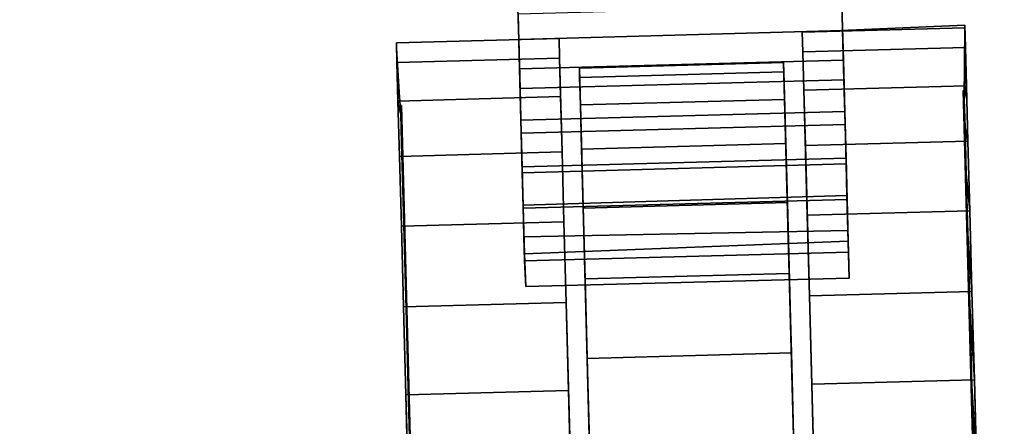
# Model space of a CAD drawing. Extents: x -174 to 17, y -23 to 63.
# Drawn here: x -104 to -101, y 12 to 13 of the extents above; entities that cross this region are included whole.
import ezdxf

# ---------------------------------------------------------------- set-up
doc = ezdxf.new("R2010")
doc.units = 0
doc.header["$LTSCALE"] = 96
doc.header["$MEASUREMENT"] = 0
for name, color, linetype in [('AFUTL-3-CTPL-FXBK', 7, 'Continuous'), ('AFUTL-3-CTPL-FXSL', 7, 'Continuous'), ('AFUTL-3-TPLM-TH', 7, 'Continuous'), ('AFUTL-P', 7, 'Continuous'), ('MAIN_FURN', 7, 'Continuous')]:
    doc.layers.add(name, color=color, linetype=linetype)

# ---------------------------------------------------------------- blocks, each defined once
blk = doc.blocks.new('TR6030DT6SL')
at = {"layer": 'AFUTL-3-CTPL-FXBK', "color": 47, "linetype": 'Continuous'}
for points in [[(57.413, -2.2831, 2.0886), (56.433, -2.3094, 2.0886), (56.4287, -2.1496, 2.0143), (57.4087, -2.1233, 2.0143)], [(57.4154, -2.3727, 1.9791), (57.4109, -2.2067, 1.898), (56.431, -2.233, 1.898), (56.4354, -2.399, 1.9791)], [(57.417, -2.4319, 2.1831), (56.437, -2.4582, 2.1831), (56.433, -2.3094, 2.0886), (57.413, -2.2831, 2.0886)], [(57.291, -2.2874, 1.416), (57.291, -2.2874, 1.1394), (57.7824, -2.267, 1.179), (57.783, -2.2741, 1.416)], [(57.291, -2.2874, 1.1394), (57.2926, -2.3468, 0.8691), (57.7846, -2.3336, 0.8691), (57.7824, -2.267, 1.179)], [(57.2926, -2.3468, 1.6862), (57.291, -2.2874, 1.416), (57.783, -2.2741, 1.416), (57.7846, -2.3336, 1.6862)], [(56.0647, -2.3798, 1.6862), (56.0631, -2.3203, 1.416), (56.5551, -2.3071, 1.416), (56.5566, -2.3666, 1.6862)], [(56.0631, -2.3203, 1.416), (56.0631, -2.3203, 1.1394), (56.5551, -2.3071, 1.1394), (56.5551, -2.3071, 1.416)], [(56.0631, -2.3203, 1.1394), (56.0647, -2.3798, 0.8691), (56.5566, -2.3666, 0.8691), (56.5551, -2.3071, 1.1394)], [(57.2957, -2.4629, 1.9374), (57.2926, -2.3468, 1.6862), (57.7846, -2.3336, 1.6862), (57.7877, -2.4497, 1.9374)], [(57.2926, -2.3468, 0.8691), (57.2957, -2.4629, 0.618), (57.7877, -2.4497, 0.618), (57.7846, -2.3336, 0.8691)], [(57.7846, -2.3336, 0.8691), (57.7877, -2.4497, 0.618), (57.7811, -2.4903, 1.0274), (57.788, -2.4634, 1.2777)], [(56.0678, -2.4959, 1.9374), (56.0647, -2.3798, 1.6862), (56.5566, -2.3666, 1.6862), (56.5598, -2.4827, 1.9374)], [(56.0647, -2.3798, 0.8691), (56.0678, -2.4959, 0.618), (56.5598, -2.4827, 0.618), (56.5566, -2.3666, 0.8691)], [(56.0682, -2.5096, 1.2777), (56.0647, -2.3798, 1.6862), (56.0766, -2.536, 1.528)], [(57.4195, -2.5274, 2.0801), (57.4154, -2.3727, 1.9791), (56.4354, -2.399, 1.9791), (56.4396, -2.5537, 2.0801)], [(57.4206, -2.5671, 2.2962), (56.4406, -2.5934, 2.2962), (56.437, -2.4582, 2.1831), (57.417, -2.4319, 2.1831)], [(57.3002, -2.6303, 2.1576), (57.2957, -2.4629, 1.9374), (57.7877, -2.4497, 1.9374), (57.7922, -2.6171, 2.1576)], [(57.2957, -2.4629, 0.618), (57.3002, -2.6303, 0.3978), (57.7922, -2.6171, 0.3978), (57.7877, -2.4497, 0.618)], [(57.7877, -2.4497, 0.618), (57.7922, -2.6171, 0.3978), (57.7834, -2.5764, 0.7906), (57.7811, -2.4903, 1.0274)], [(56.0723, -2.6633, 2.1576), (56.0678, -2.4959, 1.9374), (56.5598, -2.4827, 1.9374), (56.5643, -2.6501, 2.1576)], [(56.0678, -2.4959, 0.618), (56.0723, -2.6633, 0.3978), (56.5643, -2.6501, 0.3978), (56.5598, -2.4827, 0.618)], [(57.4233, -2.6685, 2.1995), (57.4195, -2.5274, 2.0801), (56.4396, -2.5537, 2.0801), (56.4434, -2.6948, 2.1995)], [(57.4238, -2.6864, 2.426), (56.4439, -2.7127, 2.426), (56.4406, -2.5934, 2.2962), (57.4206, -2.5671, 2.2962)], [(57.7922, -2.6171, 0.3978), (57.7978, -2.8279, 0.2186), (57.7871, -2.7149, 0.5801), (57.7834, -2.5764, 0.7906)], [(57.3059, -2.8411, 2.3367), (57.3002, -2.6303, 2.1576), (57.7922, -2.6171, 2.1576), (57.7978, -2.8279, 2.3367)], [(57.3002, -2.6303, 0.3978), (57.3059, -2.8411, 0.2186), (57.7978, -2.8279, 0.2186), (57.7922, -2.6171, 0.3978)], [(56.078, -2.8741, 2.3367), (56.0723, -2.6633, 2.1576), (56.5643, -2.6501, 2.1576), (56.5699, -2.8609, 2.3367)], [(56.0723, -2.6633, 0.3978), (56.078, -2.8741, 0.2186), (56.5699, -2.8609, 0.2186), (56.5643, -2.6501, 0.3978)], [(57.4233, -2.6685, 2.1995), (56.4434, -2.6948, 2.1995), (56.4467, -2.8201, 2.3353), (57.4267, -2.7938, 2.3353)], [(57.4262, -2.7813, 2.5582), (56.4465, -2.811, 2.5645), (56.4439, -2.7127, 2.426), (57.4238, -2.6864, 2.426)], [(57.7978, -2.8279, 0.2186), (57.8044, -3.0723, 0.089), (57.7921, -2.8981, 0.4072), (57.7871, -2.7149, 0.5801)], [(57.4262, -2.7813, 2.5582), (57.4292, -2.8872, 2.7378), (56.449, -2.9067, 2.7316), (56.4465, -2.811, 2.5645)], [(57.43, -2.9198, 2.515), (57.4267, -2.7938, 2.3353), (56.4467, -2.8201, 2.3353), (56.4505, -2.9584, 2.5366)], [(57.3124, -3.0855, 2.4664), (57.3059, -2.8411, 2.3367), (57.7978, -2.8279, 2.3367), (57.8044, -3.0723, 2.4664)], [(57.3059, -2.8411, 0.2186), (57.3124, -3.0855, 0.089), (57.8044, -3.0723, 0.089), (57.7978, -2.8279, 0.2186)], [(56.0845, -3.1185, 2.4664), (56.078, -2.8741, 2.3367), (56.5699, -2.8609, 2.3367), (56.5765, -3.1052, 2.4664)], [(56.078, -2.8741, 0.2186), (56.0845, -3.1185, 0.089), (56.5765, -3.1052, 0.089), (56.5699, -2.8609, 0.2186)], [(57.4292, -2.8872, 2.7378), (57.431, -2.9528, 2.7672), (56.451, -2.9791, 2.7672), (56.449, -2.9067, 2.7316)], [(57.4324, -3.0314, 2.7572), (57.431, -2.9528, 2.7672), (57.4292, -2.8872, 2.7378)], [(57.8044, -3.0723, 0.089), (57.8115, -3.3388, 0.015), (57.7979, -3.1162, 0.2812), (57.7921, -2.8981, 0.4072)], [(57.4324, -3.0314, 2.7572), (57.43, -2.9198, 2.515), (56.4505, -2.9584, 2.5366), (56.4546, -3.0572, 2.7598)], [(56.4505, -2.9584, 2.5366), (56.451, -2.9791, 2.7672), (56.4546, -3.0572, 2.7598)], [(57.431, -2.9528, 2.7672), (57.4324, -3.0314, 2.7572), (56.4546, -3.0572, 2.7598), (56.451, -2.9791, 2.7672)], [(57.3196, -3.352, 2.5404), (57.3124, -3.0855, 2.4664), (57.8044, -3.0723, 2.4664), (57.8115, -3.3388, 2.5404)], [(57.3124, -3.0855, 0.089), (57.3196, -3.352, 0.015), (57.8115, -3.3388, 0.015), (57.8044, -3.0723, 0.089)], [(56.0917, -3.385, 2.5404), (56.0845, -3.1185, 2.4664), (56.5765, -3.1052, 2.4664), (56.5836, -3.3717, 2.5404)], [(56.0845, -3.1185, 0.089), (56.0917, -3.385, 0.015), (56.5836, -3.3717, 0.015), (56.5765, -3.1052, 0.089)], [(57.8115, -3.3388, 0.015), (57.8189, -3.615, 0), (57.8044, -3.3575, 0.2089), (57.7979, -3.1162, 0.2812)], [(57.327, -3.6282, 2.5554), (57.3196, -3.352, 2.5404), (57.8115, -3.3388, 2.5404), (57.8189, -3.615, 2.5554)], [(57.3196, -3.352, 0.015), (57.327, -3.6282, 0), (57.8189, -3.615, 0), (57.8115, -3.3388, 0.015)], [(57.8189, -3.615, 0), (57.8263, -3.8879, 0.0448), (57.8112, -3.609, 0.1943), (57.8044, -3.3575, 0.2089)], [(56.0991, -3.6611, 2.5554), (56.0917, -3.385, 2.5404), (56.5836, -3.3717, 2.5404), (56.591, -3.6479, 2.5554)], [(56.0917, -3.385, 0.015), (56.0991, -3.6611, 0), (56.591, -3.6479, 0), (56.5836, -3.3717, 0.015)]]:
    blk.add_3dface(points, dxfattribs=at)
for points, invisible_edges in [([(57.4109, -2.2067, 1.898), (57.4154, -2.3727, 1.9791), (57.413, -2.2831, 2.0886), (57.4087, -2.1233, 2.0143)], 10), ([(56.433, -2.3094, 2.0886), (56.4354, -2.399, 1.9791), (56.431, -2.233, 1.898), (56.4287, -2.1496, 2.0143)], 5), ([(57.2926, -2.3468, 1.6862), (57.2926, -2.3468, 0.8691), (57.291, -2.2874, 1.1394), (57.291, -2.2874, 1.416)], 1), ([(57.4195, -2.5274, 2.0801), (57.417, -2.4319, 2.1831), (57.413, -2.2831, 2.0886), (57.4154, -2.3727, 1.9791)], 5), ([(57.7812, -2.4903, 1.528), (57.7846, -2.3336, 1.6862), (57.783, -2.2741, 1.416), (57.788, -2.4634, 1.2777)], 4), ([(57.7846, -2.3336, 0.8691), (57.788, -2.4634, 1.2777), (57.783, -2.2741, 1.416), (57.7824, -2.267, 1.179)], 2), ([(56.0682, -2.5096, 1.2777), (56.0631, -2.3203, 1.1394), (56.0631, -2.3203, 1.416), (56.0647, -2.3798, 1.6862)], 1), ([(56.0765, -2.5361, 1.0274), (56.0647, -2.3798, 0.8691), (56.0631, -2.3203, 1.1394), (56.0682, -2.5096, 1.2777)], 4), ([(56.437, -2.4582, 2.1831), (56.4396, -2.5537, 2.0801), (56.4354, -2.399, 1.9791), (56.433, -2.3094, 2.0886)], 5), ([(56.5551, -2.3071, 1.1394), (56.5566, -2.3666, 0.8691), (56.5566, -2.3666, 1.6862), (56.5551, -2.3071, 1.416)], 2), ([(57.3059, -2.8411, 0.2186), (57.2926, -2.3468, 1.6862), (57.2957, -2.4629, 1.9374), (57.3002, -2.6303, 2.1576)], 9), ([(57.3002, -2.6303, 0.3978), (57.2957, -2.4629, 0.618), (57.2926, -2.3468, 1.6862), (57.3059, -2.8411, 0.2186)], 6), ([(57.2926, -2.3468, 1.6862), (57.2957, -2.4629, 0.618), (57.2926, -2.3468, 0.8691)], 13), ([(57.7835, -2.5765, 1.7647), (57.7877, -2.4497, 1.9374), (57.7846, -2.3336, 1.6862), (57.7812, -2.4903, 1.528)], 1), ([(56.0788, -2.6222, 0.7907), (56.0678, -2.4959, 0.618), (56.0647, -2.3798, 0.8691), (56.0765, -2.5361, 1.0274)], 1), ([(56.0766, -2.536, 1.528), (56.0647, -2.3798, 1.6862), (56.0678, -2.4959, 1.9374), (56.0789, -2.6222, 1.7648)], 4), ([(56.5643, -2.6501, 2.1576), (56.5566, -2.3666, 0.8691), (56.5598, -2.4827, 0.618), (56.5643, -2.6501, 0.3978)], 9), ([(56.5598, -2.4827, 1.9374), (56.5566, -2.3666, 1.6862), (56.5566, -2.3666, 0.8691), (56.5643, -2.6501, 2.1576)], 6), ([(57.4233, -2.6685, 2.1995), (57.4206, -2.5671, 2.2962), (57.417, -2.4319, 2.1831), (57.4195, -2.5274, 2.0801)], 5), ([(56.4406, -2.5934, 2.2962), (56.4434, -2.6948, 2.1995), (56.4396, -2.5537, 2.0801), (56.437, -2.4582, 2.1831)], 5), ([(57.7872, -2.7149, 1.9753), (57.7922, -2.6171, 2.1576), (57.7877, -2.4497, 1.9374), (57.7835, -2.5765, 1.7647)], 5), ([(56.0825, -2.7606, 0.5801), (56.0723, -2.6633, 0.3978), (56.0678, -2.4959, 0.618), (56.0788, -2.6222, 0.7907)], 5), ([(56.0789, -2.6222, 1.7648), (56.0678, -2.4959, 1.9374), (56.0723, -2.6633, 2.1576), (56.0826, -2.7606, 1.9753)], 5), ([(57.4267, -2.7938, 2.3353), (57.4238, -2.6864, 2.426), (57.4206, -2.5671, 2.2962), (57.4233, -2.6685, 2.1995)], 5), ([(56.4439, -2.7127, 2.426), (56.4467, -2.8201, 2.3353), (56.4434, -2.6948, 2.1995), (56.4406, -2.5934, 2.2962)], 5), ([(57.7921, -2.8981, 2.1482), (57.7978, -2.8279, 2.3367), (57.7922, -2.6171, 2.1576), (57.7872, -2.7149, 1.9753)], 5), ([(56.5699, -2.8609, 0.2186), (56.5699, -2.8609, 2.3367), (56.5643, -2.6501, 2.1576), (56.5643, -2.6501, 0.3978)], 5), ([(57.3059, -2.8411, 0.2186), (57.3002, -2.6303, 2.1576), (57.3059, -2.8411, 2.3367), (57.3124, -3.0855, 2.4664)], 9), ([(56.0874, -2.9439, 0.4072), (56.078, -2.8741, 0.2186), (56.0723, -2.6633, 0.3978), (56.0825, -2.7606, 0.5801)], 5), ([(56.0826, -2.7606, 1.9753), (56.0723, -2.6633, 2.1576), (56.078, -2.8741, 2.3367), (56.0875, -2.9438, 2.1482)], 5), ([(57.43, -2.9198, 2.515), (57.4262, -2.7813, 2.5582), (57.4238, -2.6864, 2.426), (57.4267, -2.7938, 2.3353)], 5), ([(56.4465, -2.811, 2.5645), (56.4505, -2.9584, 2.5366), (56.4467, -2.8201, 2.3353), (56.4439, -2.7127, 2.426)], 5), ([(57.43, -2.9198, 2.515), (57.4324, -3.0314, 2.7572), (57.4292, -2.8872, 2.7378), (57.4262, -2.7813, 2.5582)], 8), ([(56.4465, -2.811, 2.5645), (56.449, -2.9067, 2.7316), (56.451, -2.9791, 2.7672), (56.4505, -2.9584, 2.5366)], 8), ([(57.798, -3.1162, 2.2742), (57.8044, -3.0723, 2.4664), (57.7978, -2.8279, 2.3367), (57.7921, -2.8981, 2.1482)], 5), ([(57.3388, -4.066, 2.4524), (57.3059, -2.8411, 0.2186), (57.327, -3.6282, 2.5554), (57.3343, -3.9011, 2.5106)], 3), ([(57.3059, -2.8411, 0.2186), (57.3124, -3.0855, 2.4664), (57.3196, -3.352, 2.5404), (57.327, -3.6282, 2.5554)], 9), ([(57.3059, -2.8411, 0.2186), (57.3388, -4.066, 2.4524), (57.3388, -4.066, 1.2777), (57.3124, -3.0855, 0.089)], 5), ([(56.0933, -3.162, 0.2812), (56.0845, -3.1185, 0.089), (56.078, -2.8741, 0.2186), (56.0874, -2.9439, 0.4072)], 5), ([(56.0875, -2.9438, 2.1482), (56.078, -2.8741, 2.3367), (56.0845, -3.1185, 2.4664), (56.0933, -3.162, 2.2742)], 5), ([(56.5699, -2.8609, 0.2186), (56.6028, -4.0857, 1.2777), (56.6032, -4.0846, 2.4654), (56.5984, -3.9209, 2.5106)], 9), ([(56.5699, -2.8609, 0.2186), (56.5836, -3.3717, 2.5404), (56.5765, -3.1052, 2.4664), (56.5699, -2.8609, 2.3367)], 9), ([(56.5984, -3.9209, 2.5106), (56.591, -3.6479, 2.5554), (56.5836, -3.3717, 2.5404), (56.5699, -2.8609, 0.2186)], 12), ([(56.5765, -3.1052, 0.089), (56.5836, -3.3717, 0.015), (56.6028, -4.0857, 1.2777), (56.5699, -2.8609, 0.2186)], 6), ([(57.3388, -4.066, 1.2777), (57.327, -3.6282, 0), (57.3196, -3.352, 0.015), (57.3124, -3.0855, 0.089)], 9), ([(57.8044, -3.3575, 2.3465), (57.8115, -3.3388, 2.5404), (57.8044, -3.0723, 2.4664), (57.798, -3.1162, 2.2742)], 5), ([(56.0998, -3.4033, 0.209), (56.0917, -3.385, 0.015), (56.0845, -3.1185, 0.089), (56.0933, -3.162, 0.2812)], 5), ([(56.0933, -3.162, 2.2742), (56.0845, -3.1185, 2.4664), (56.0917, -3.385, 2.5404), (56.0998, -3.4033, 2.3465)], 5), ([(57.8112, -3.609, 2.3611), (57.8189, -3.615, 2.5554), (57.8115, -3.3388, 2.5404), (57.8044, -3.3575, 2.3465)], 5), ([(56.1065, -3.6548, 0.1943), (56.0991, -3.6611, 0), (56.0917, -3.385, 0.015), (56.0998, -3.4033, 0.209)], 5), ([(56.0998, -3.4033, 2.3465), (56.0917, -3.385, 2.5404), (56.0991, -3.6611, 2.5554), (56.1065, -3.6548, 2.3611)], 5), ([(56.6028, -4.0857, 1.2777), (56.5836, -3.3717, 0.015), (56.591, -3.6479, 0), (56.5984, -3.9209, 0.0448)], 9)]:
    blk.add_3dface(points, dxfattribs=dict(at, invisible_edges=invisible_edges))
at = {"layer": 'AFUTL-3-CTPL-FXSL', "color": 47, "linetype": 'Continuous'}
for points, invisible_edges in [([(57.278, -4.0035, 1.2777), (57.2344, -2.3798, 1.2777), (56.6165, -2.3964, 1.2777), (56.6601, -4.0201, 1.2777)], 8), ([(57.278, -4.0035, 1.2777), (57.2374, -2.4909, 1.7777), (57.2352, -2.4079, 1.5338), (57.2344, -2.3798, 1.2777)], 1), ([(56.6165, -2.3964, 1.2777), (56.6173, -2.4245, 1.5338), (56.6601, -4.0201, 1.2777)], 2), ([(56.6601, -4.0201, 1.2777), (56.6173, -2.4245, 1.5338), (56.6195, -2.5074, 1.7777), (56.6231, -2.6413, 1.9979)], 9), ([(57.278, -4.0035, 1.2777), (57.2458, -2.8031, 2.1837), (57.241, -2.6247, 1.9979), (57.2374, -2.4909, 1.7777)], 9), ([(57.7871, -2.7149, 0.5801), (57.8156, -3.8564, 2.3149), (57.7811, -2.4903, 1.0274), (57.7834, -2.5764, 0.7906)], 1), ([(57.8156, -3.8564, 2.3149), (57.7872, -2.7149, 1.9753), (57.7835, -2.5765, 1.7647), (57.7812, -2.4903, 1.528)], 1), ([(56.1344, -4.6086, 0.9074), (56.0765, -2.5361, 1.0274), (56.078, -2.5093, 1.2777)], 1), ([(56.0789, -2.6222, 1.7648), (56.1344, -4.6086, 0.9074), (56.078, -2.5093, 1.2777), (56.0766, -2.536, 1.528)], 1), ([(56.0765, -2.5361, 1.0274), (56.1344, -4.6086, 0.9074), (56.0825, -2.7606, 0.5801), (56.0788, -2.6222, 0.7907)], 3), ([(56.1344, -4.6086, 0.9074), (56.0789, -2.6222, 1.7648), (56.0826, -2.7606, 1.9753), (56.0875, -2.9438, 2.1482)], 9), ([(56.6601, -4.0201, 1.2777), (56.6231, -2.6413, 1.9979), (56.6279, -2.8196, 2.1837), (56.6336, -3.0341, 2.3265)], 9), ([(57.8156, -3.8564, 2.3149), (57.7871, -2.7149, 0.5801), (57.7921, -2.8981, 0.4072)], 13), ([(57.7872, -2.7149, 1.9753), (57.8156, -3.8564, 2.3149), (57.798, -3.1162, 2.2742), (57.7921, -2.8981, 2.1482)], 3), ([(56.1344, -4.6086, 0.9074), (56.0874, -2.9439, 0.4072), (56.0825, -2.7606, 0.5801)], 13), ([(57.258, -3.2577, 2.4193), (57.2515, -3.0175, 2.3265), (57.2458, -2.8031, 2.1837), (57.278, -4.0035, 1.2777)], 12), ([(57.8044, -3.3575, 0.2089), (57.8156, -3.8564, 2.3149), (57.7921, -2.8981, 0.4072), (57.7979, -3.1162, 0.2812)], 3), ([(56.0874, -2.9439, 0.4072), (56.1344, -4.6086, 0.9074), (56.0998, -3.4033, 0.209), (56.0933, -3.162, 0.2812)], 3), ([(56.0875, -2.9438, 2.1482), (56.0933, -3.162, 2.2742), (56.1344, -4.6086, 0.9074)], 14), ([(56.6336, -3.0341, 2.3265), (56.6401, -3.2743, 2.4193), (56.6469, -3.529, 2.4578), (56.6601, -4.0201, 1.2777)], 12), ([(57.8156, -3.8564, 2.3149), (57.8112, -3.609, 2.3611), (57.8044, -3.3575, 2.3465), (57.798, -3.1162, 2.2742)], 8), ([(56.1344, -4.6086, 0.9074), (56.0933, -3.162, 2.2742), (56.0998, -3.4033, 2.3465), (56.1065, -3.6548, 2.3611)], 9), ([(57.278, -4.0035, 1.2777), (57.2648, -3.5124, 2.4578), (57.258, -3.2577, 2.4193)], 13), ([(57.8156, -3.8564, 2.3149), (57.8044, -3.3575, 0.2089), (57.8112, -3.609, 0.1943), (57.8178, -3.8571, 0.2381)], 9), ([(56.1344, -4.6086, 0.9074), (56.1065, -3.6548, 0.1943), (56.0998, -3.4033, 0.209)], 13)]:
    blk.add_3dface(points, dxfattribs=dict(at, invisible_edges=invisible_edges))
for points in [[(56.6173, -2.4245, 1.5338), (56.6165, -2.3964, 1.2777), (57.2344, -2.3798, 1.2777), (57.2352, -2.4079, 1.5338)], [(56.6195, -2.5074, 1.7777), (56.6173, -2.4245, 1.5338), (57.2352, -2.4079, 1.5338), (57.2374, -2.4909, 1.7777)], [(57.8156, -3.8564, 2.3149), (57.7812, -2.4903, 1.528), (57.7782, -2.4637, 1.2777), (57.7811, -2.4903, 1.0274)], [(56.6231, -2.6413, 1.9979), (56.6195, -2.5074, 1.7777), (57.2374, -2.4909, 1.7777), (57.241, -2.6247, 1.9979)], [(56.6279, -2.8196, 2.1837), (56.6231, -2.6413, 1.9979), (57.241, -2.6247, 1.9979), (57.2458, -2.8031, 2.1837)], [(56.6336, -3.0341, 2.3265), (56.6279, -2.8196, 2.1837), (57.2458, -2.8031, 2.1837), (57.2515, -3.0175, 2.3265)], [(56.6401, -3.2743, 2.4193), (56.6336, -3.0341, 2.3265), (57.2515, -3.0175, 2.3265), (57.258, -3.2577, 2.4193)], [(56.6469, -3.529, 2.4578), (56.6401, -3.2743, 2.4193), (57.258, -3.2577, 2.4193), (57.2648, -3.5124, 2.4578)]]:
    blk.add_3dface(points, dxfattribs=at)
at = {"layer": 'AFUTL-3-TPLM-TH', "color": 42, "linetype": 'Continuous'}
for points, invisible_edges in [([(0.0591, -24.0001, 27.8438), (59.9409, -0.0592, 27.8438), (0.0591, -0.0592, 27.8438)], 1), ([(0.0591, -24.0001, 27.8438), (59.9409, -24.0001, 27.8438), (59.9409, -0.0592, 27.8438)], 13), ([(59.9409, -24.0001, 28.8517), (0.0591, -0.0592, 28.8517), (59.9409, -0.0592, 28.8517)], 1), ([(59.9409, -24.0001, 28.8517), (0.0591, -24.0001, 28.8517), (0.0591, -0.0592, 28.8517)], 13)]:
    blk.add_3dface(points, dxfattribs=dict(at, invisible_edges=invisible_edges))
at = {"layer": 'AFUTL-P', "color": 1, "linetype": 'Continuous'}
for p, q in [((57.413, -2.2831), (57.4087, -2.1233)), ((56.433, -2.3094), (56.4287, -2.1496)), ((56.431, -2.233), (56.4354, -2.399)), ((57.4109, -2.2067), (57.4154, -2.3727)), ((57.413, -2.2831), (56.433, -2.3094)), ((57.7824, -2.267), (57.291, -2.2874)), ((57.291, -2.2874), (57.783, -2.2741)), ((57.291, -2.2874), (57.2926, -2.3468)), ((57.417, -2.4319), (57.413, -2.2831)), ((57.7812, -2.4903), (57.783, -2.2741)), ((57.7846, -2.3336), (57.7824, -2.267)), ((57.788, -2.4634), (57.7824, -2.267)), ((57.7824, -2.267), (57.783, -2.2741)), ((57.783, -2.2741), (57.7846, -2.3336)), ((57.788, -2.4634), (57.783, -2.2741)), ((56.0631, -2.3203), (56.5551, -2.3071)), ((56.0631, -2.3203), (56.0647, -2.3798)), ((56.0682, -2.5096), (56.0631, -2.3203)), ((56.0765, -2.5361), (56.0631, -2.3203)), ((56.4354, -2.399), (56.433, -2.3094)), ((56.437, -2.4582), (56.433, -2.3094)), ((56.5551, -2.3071), (56.5566, -2.3666)), ((57.2926, -2.3468), (57.7846, -2.3336)), ((57.3059, -2.8411), (57.2926, -2.3468)), ((57.2926, -2.3468), (57.2957, -2.4629)), ((57.7811, -2.4903), (57.7846, -2.3336)), ((57.7846, -2.3336), (57.7877, -2.4497)), ((57.788, -2.4634), (57.7846, -2.3336)), ((56.0647, -2.3798), (56.5566, -2.3666)), ((56.0766, -2.536), (56.0647, -2.3798)), ((56.0682, -2.5096), (56.0647, -2.3798)), ((56.0647, -2.3798), (56.0678, -2.4959)), ((57.4154, -2.3727), (56.4354, -2.399)), ((56.5566, -2.3666), (56.5598, -2.4827)), ((56.5566, -2.3666), (56.5643, -2.6501)), ((57.2344, -2.3798), (56.6165, -2.3964)), ((57.2352, -2.4079), (57.2344, -2.3798)), ((57.2344, -2.3798), (57.278, -4.0035)), ((57.4154, -2.3727), (57.4195, -2.5274)), ((56.4354, -2.399), (56.4396, -2.5537)), ((56.4354, -2.399), (56.437, -2.4582)), ((56.6173, -2.4245), (56.6165, -2.3964)), ((56.6165, -2.3964), (56.6601, -4.0201)), ((57.2352, -2.4079), (56.6173, -2.4245)), ((57.2352, -2.4079), (57.2458, -2.8031)), ((57.2374, -2.4909), (57.2352, -2.4079)), ((57.417, -2.4319), (56.437, -2.4582)), ((56.6173, -2.4245), (56.6195, -2.5074)), ((56.6173, -2.4245), (56.6601, -4.0201)), ((57.4206, -2.5671), (57.417, -2.4319)), ((56.4406, -2.5934), (56.437, -2.4582)), ((57.2957, -2.4629), (57.7877, -2.4497)), ((57.2957, -2.4629), (57.3002, -2.6303)), ((57.7782, -2.4637), (57.788, -2.4634)), ((57.7782, -2.4637), (57.7812, -2.4903)), ((57.8156, -3.8564), (57.7782, -2.4637)), ((57.7782, -2.4637), (57.7811, -2.4903)), ((57.7811, -2.4903), (57.788, -2.4634)), ((57.7812, -2.4903), (57.788, -2.4634)), ((57.7877, -2.4497), (57.7922, -2.6171)), ((56.0678, -2.4959), (56.5598, -2.4827)), ((56.0678, -2.4959), (56.0723, -2.6633)), ((56.5598, -2.4827), (56.5643, -2.6501)), ((57.2374, -2.4909), (56.6195, -2.5074)), ((57.2458, -2.8031), (57.2374, -2.4909)), ((57.2374, -2.4909), (57.278, -4.0035)), ((57.7871, -2.7149), (57.7811, -2.4903)), ((57.7835, -2.5765), (57.7812, -2.4903)), ((56.078, -2.5093), (56.0682, -2.5096)), ((56.0766, -2.536), (56.0682, -2.5096)), ((56.0765, -2.5361), (56.0682, -2.5096)), ((56.078, -2.5093), (56.0765, -2.5361)), ((56.078, -2.5093), (56.0766, -2.536)), ((56.1344, -4.6086), (56.078, -2.5093)), ((57.4195, -2.5274), (56.4396, -2.5537)), ((56.6195, -2.5074), (56.6601, -4.0201)), ((56.6195, -2.5074), (56.6231, -2.6413)), ((57.4195, -2.5274), (57.4233, -2.6685)), ((56.0788, -2.6222), (56.0765, -2.5361)), ((56.0766, -2.536), (56.0789, -2.6222)), ((56.4396, -2.5537), (56.4434, -2.6948)), ((57.4206, -2.5671), (56.4406, -2.5934)), ((57.4238, -2.6864), (57.4206, -2.5671)), ((57.7872, -2.7149), (57.7835, -2.5765)), ((56.4434, -2.6948), (56.4406, -2.5934)), ((56.4439, -2.7127), (56.4406, -2.5934)), ((57.3002, -2.6303), (57.7922, -2.6171)), ((57.7922, -2.6171), (57.7978, -2.8279)), ((56.0723, -2.6633), (56.5643, -2.6501)), ((56.0825, -2.7606), (56.0788, -2.6222)), ((56.0789, -2.6222), (56.0826, -2.7606)), ((56.5643, -2.6501), (56.5699, -2.8609)), ((57.241, -2.6247), (56.6231, -2.6413)), ((56.6231, -2.6413), (56.6279, -2.8196)), ((57.3002, -2.6303), (57.3124, -3.0855)), ((57.3002, -2.6303), (57.3059, -2.8411)), ((56.0723, -2.6633), (56.078, -2.8741)), ((57.4233, -2.6685), (56.4434, -2.6948)), ((57.4233, -2.6685), (57.4267, -2.7938)), ((56.4434, -2.6948), (56.4467, -2.8201)), ((57.4238, -2.6864), (56.4439, -2.7127)), ((57.4267, -2.7938), (57.4238, -2.6864)), ((57.4262, -2.7813), (57.4238, -2.6864)), ((56.4465, -2.811), (56.4439, -2.7127)), ((57.7921, -2.8981), (57.7871, -2.7149)), ((57.7921, -2.8981), (57.7872, -2.7149)), ((56.0874, -2.9439), (56.0825, -2.7606)), ((56.0826, -2.7606), (56.0875, -2.9438)), ((57.4267, -2.7938), (56.4467, -2.8201)), ((57.4292, -2.8872), (57.4262, -2.7813)), ((57.43, -2.9198), (57.4262, -2.7813)), ((57.4267, -2.7938), (57.43, -2.9198)), ((56.449, -2.9067), (56.4465, -2.811)), ((56.4505, -2.9584), (56.4465, -2.811)), ((56.4467, -2.8201), (56.4505, -2.9584)), ((57.2458, -2.8031), (56.6279, -2.8196)), ((56.6279, -2.8196), (56.6601, -4.0201)), ((56.6279, -2.8196), (56.6336, -3.0341)), ((57.2458, -2.8031), (57.278, -4.0035)), ((57.2515, -3.0175), (57.2458, -2.8031)), ((57.3059, -2.8411), (57.7978, -2.8279)), ((57.7978, -2.8279), (57.8044, -3.0723)), ((57.3059, -2.8411), (57.3196, -3.352)), ((57.3059, -2.8411), (57.3343, -3.9011)), ((57.3059, -2.8411), (57.3388, -4.066)), ((57.3059, -2.8411), (57.3124, -3.0855)), ((56.078, -2.8741), (56.5699, -2.8609)), ((56.078, -2.8741), (56.0845, -3.1185)), ((57.4292, -2.8872), (56.449, -2.9067)), ((56.5699, -2.8609), (56.5765, -3.1052)), ((56.5699, -2.8609), (56.5836, -3.3717)), ((56.5699, -2.8609), (56.6028, -4.0857)), ((56.5699, -2.8609), (56.5984, -3.9209)), ((56.5699, -2.8609), (56.591, -3.6479)), ((57.431, -2.9528), (57.4292, -2.8872)), ((57.4324, -3.0314), (57.4292, -2.8872)), ((57.43, -2.9198), (57.4292, -2.8872)), ((56.451, -2.9791), (56.449, -2.9067)), ((57.7979, -3.1162), (57.7921, -2.8981)), ((57.798, -3.1162), (57.7921, -2.8981)), ((56.0933, -3.162), (56.0874, -2.9439)), ((56.0875, -2.9438), (56.0933, -3.162)), ((57.43, -2.9198), (56.4505, -2.9584)), ((57.43, -2.9198), (57.4324, -3.0314)), ((56.4505, -2.9584), (56.4546, -3.0572)), ((57.431, -2.9528), (56.451, -2.9791)), ((57.4324, -3.0314), (57.431, -2.9528)), ((56.4546, -3.0572), (56.451, -2.9791)), ((57.4324, -3.0314), (56.4546, -3.0572)), ((57.2515, -3.0175), (56.6336, -3.0341)), ((56.6336, -3.0341), (56.6601, -4.0201)), ((56.6336, -3.0341), (56.6401, -3.2743)), ((57.258, -3.2577), (57.2515, -3.0175)), ((57.2515, -3.0175), (57.278, -4.0035)), ((57.3124, -3.0855), (57.8044, -3.0723)), ((57.3124, -3.0855), (57.3196, -3.352)), ((57.3388, -4.066), (57.3124, -3.0855)), ((57.8044, -3.0723), (57.8115, -3.3388)), ((56.0845, -3.1185), (56.5765, -3.1052)), ((56.0845, -3.1185), (56.0917, -3.385)), ((56.5765, -3.1052), (56.5836, -3.3717)), ((56.5765, -3.1052), (56.6028, -4.0857)), ((57.8044, -3.3575), (57.7979, -3.1162)), ((57.8044, -3.3575), (57.798, -3.1162)), ((56.0933, -3.162), (56.0998, -3.4033)), ((57.258, -3.2577), (56.6401, -3.2743)), ((56.6401, -3.2743), (56.6601, -4.0201)), ((56.6401, -3.2743), (56.6469, -3.529)), ((57.258, -3.2577), (57.2648, -3.5124)), ((57.258, -3.2577), (57.278, -4.0035)), ((57.3196, -3.352), (57.8115, -3.3388)), ((57.3196, -3.352), (57.327, -3.6282)), ((57.3388, -4.066), (57.3196, -3.352)), ((57.8112, -3.609), (57.8044, -3.3575)), ((57.8115, -3.3388), (57.8189, -3.615)), ((56.0917, -3.385), (56.5836, -3.3717)), ((56.0917, -3.385), (56.0991, -3.6611)), ((56.5836, -3.3717), (56.591, -3.6479)), ((56.0998, -3.4033), (56.1065, -3.6548))]:
    blk.add_line(p, q, dxfattribs=at)

msp = doc.modelspace()

# ---------------------------------------------------------------- block references
at = {"layer": 'MAIN_FURN', "linetype": 'Continuous'}
msp.add_blockref('TR6030DT6SL', (-159, 15), dxfattribs=at)

doc.saveas('drawing.dxf')
